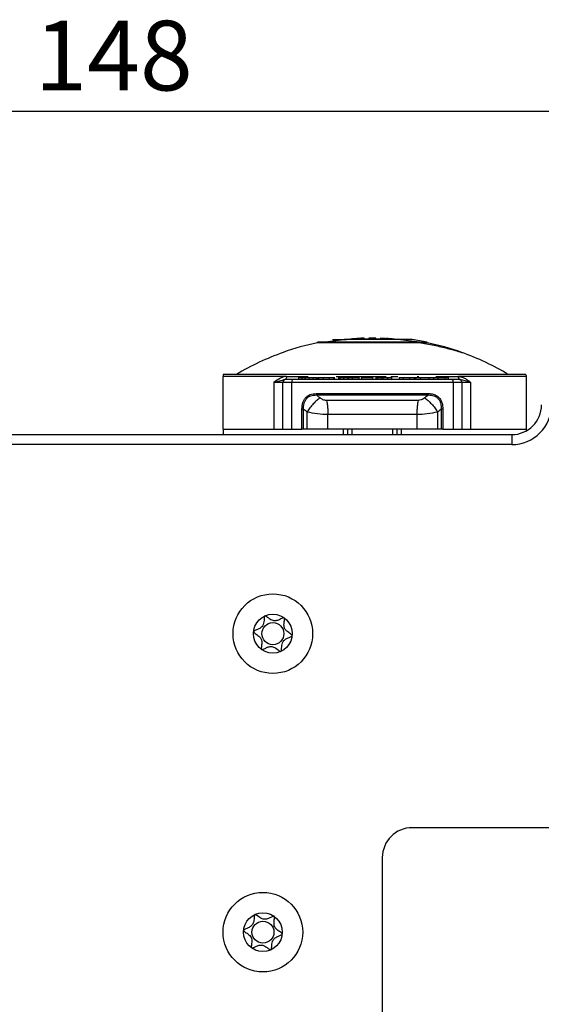
# Model space of a CAD drawing. Units: millimetres. Extents: x 0 to 420, y 0 to 297.
# Drawn here: x 339 to 365, y 121 to 170 of the extents above; entities that cross this region are included whole.
import ezdxf

# ---------------------------------------------------------------- set-up
doc = ezdxf.new("R2010")
doc.units = ezdxf.units.MM
doc.header["$PDSIZE"] = -1
doc.linetypes.add('SLD-Durchgehend', pattern=[0])
doc.layers.add('BEMASS', color=5, linetype='SLD-Durchgehend', lineweight=25)
doc.styles.add('SLDTEXTSTYLE1', font='GOTHIC.TTF', dxfattribs={"width": 0.913})
doc.dimstyles.new('SLDDIMSTYLE0', dxfattribs={"dimtxt": 3.5, "dimasz": 3.556, "dimexe": 0, "dimexo": 0.0625, "dimgap": 0.875, "dimtad": 1, "dimlfac": 2, "dimrnd": 1e-09, "dimzin": 12, "dimdsep": 46, "dimtxsty": 'SLDTEXTSTYLE1', "dimblk1": 'CLOSED', "dimblk2": 'CLOSED', "dimsah": 1, "dimcen": 0.09, "dimadec": 0, "dimazin": 3, "dimtfac": 1, "dimtofl": 0, "dimtmove": 0, "dimatfit": 3, "dimldrblk": 'CLOSED', "dimfxl": 1, "dimfrac": 2, "dimtolj": 1, "dimtzin": 12, "dimarcsym": 0})

# ---------------------------------------------------------------- blocks, each defined once
blk = doc.blocks.new('_Closed')
at = {"color": 0, "linetype": 'ByBlock', "lineweight": -2}
for p, q in [((-1, 0.166667), (0, 0)), ((-1, 0.166667), (-1, -0.166667)), ((0, 0), (-1, -0.166667)), ((0, 0), (-1, 0))]:
    blk.add_line(p, q, dxfattribs=at)
blk = doc.blocks.new('_D_12')
at = {"layer": 'BEMASS', "color": 0, "lineweight": -2}
for p, q in [((306.794, 139.65), (306.794, 165.837)), ((310.35, 165.837), (377.238, 165.837)), ((380.794, 139.65), (380.794, 165.837))]:
    blk.add_line(p, q, dxfattribs=at)
at = {"layer": 'Defpoints', "color": 0}
for p in [(380.794, 165.837), (306.794, 139.587), (380.794, 139.587)]:
    blk.add_point(p, dxfattribs=at)
at = {"layer": 'BEMASS', "color": 0, "lineweight": -2, "xscale": 3.556, "yscale": 3.556, "zscale": 3.556, "rotation": 180}
blk.add_blockref('_Closed', (306.794, 165.837), dxfattribs=at)
at = {"layer": 'BEMASS', "color": 0, "lineweight": -2, "xscale": 3.556, "yscale": 3.556, "zscale": 3.556}
blk.add_blockref('_Closed', (380.794, 165.837), dxfattribs=at)
at = {"layer": 'BEMASS', "color": 0, "insert": (343.794, 170.387), "char_height": 3.5, "attachment_point": 2, "style": 'SLDTEXTSTYLE1'}
blk.add_mtext('\\A1;148', dxfattribs=at)

msp = doc.modelspace()

# ---------------------------------------------------------------- linework, layer by layer
for p, q in [((355.5371, 154.3834), (355.7772, 154.3834)), ((355.81, 154.3675), (355.81, 154.3847)), ((356.1158, 154.3675), (356.1158, 154.4236)), ((356.3879, 154.3675), (356.3879, 154.4344)), ((356.6229, 154.3834), (356.3879, 154.3834)), ((356.6229, 154.4433), (356.6229, 154.3645)), ((356.7943, 154.4444), (356.7943, 154.3675)), ((356.9657, 154.3645), (356.9657, 154.4433)), ((357.2007, 154.3834), (356.9657, 154.3834)), ((357.2007, 154.4343), (357.2007, 154.3675)), ((357.2714, 154.3675), (357.2714, 154.4236)), ((354.0443, 154.2074), (354.0443, 154.2308)), ((354.4201, 154.2074), (354.4223, 154.2308)), ((355.5006, 154.3675), (354.4223, 154.2308)), ((354.7943, 154.3675), (355.5006, 154.3675)), ((358.0806, 154.3675), (355.5006, 154.3675)), ((359.1676, 154.2308), (358.0806, 154.3675)), ((358.7943, 154.3675), (358.0806, 154.3675)), ((359.5443, 154.2074), (359.5443, 154.2308)), ((364.4443, 152.6124), (349.2943, 152.6124)), ((352.4806, 152.5124), (349.2943, 152.5124)), ((349.2943, 149.8624), (349.2943, 152.5124)), ((349.9607, 152.6137), (349.9611, 152.6124)), ((352.4806, 152.5124), (353.5641, 152.5124)), ((353.0946, 152.3624), (353.0946, 152.4624)), ((353.0946, 152.4624), (353.2708, 152.4624)), ((353.2708, 152.3624), (353.2708, 152.4624)), ((353.2708, 152.4624), (353.4129, 152.4624)), ((353.4129, 152.3624), (353.4129, 152.4624)), ((353.4129, 152.4624), (353.6326, 152.4624)), ((353.6326, 152.3624), (353.6326, 152.4624)), ((353.8366, 152.3624), (353.8366, 152.4624)), ((353.9908, 152.3624), (353.9908, 152.4624)), ((354.0202, 152.3624), (354.0202, 152.4624)), ((354.0576, 152.4812), (354.0576, 152.3624)), ((354.0963, 152.3624), (354.0963, 152.4624)), ((354.3312, 152.3624), (354.3312, 152.4624)), ((354.6414, 152.3624), (354.6414, 152.4624)), ((354.861, 152.3624), (354.861, 152.4624)), ((354.8928, 152.3624), (354.8928, 152.4812)), ((354.9713, 152.5124), (357.4872, 152.5124)), ((355.1114, 152.3624), (355.1114, 152.4624)), ((355.1114, 152.4624), (355.168, 152.4624)), ((355.168, 152.3624), (355.168, 152.4624)), ((355.168, 152.4624), (355.3547, 152.4624)), ((355.3547, 152.3624), (355.3547, 152.4624)), ((355.3547, 152.4624), (355.571, 152.4624)), ((355.571, 152.3624), (355.571, 152.4624)), ((355.571, 152.4624), (355.6055, 152.4624)), ((355.6055, 152.3624), (355.6055, 152.4624)), ((355.6055, 152.4624), (355.7917, 152.4624)), ((355.7917, 152.3624), (355.7917, 152.4624)), ((355.7917, 152.4624), (356.1281, 152.4624)), ((356.1281, 152.3624), (356.1281, 152.4624)), ((356.2665, 152.3624), (356.2665, 152.4624)), ((356.2665, 152.4624), (356.8091, 152.4624)), ((356.8091, 152.3624), (356.8091, 152.4624)), ((356.8091, 152.4624), (356.8171, 152.4624)), ((356.8171, 152.3624), (356.8171, 152.4624)), ((356.9779, 152.3624), (356.9779, 152.4624)), ((356.9779, 152.4624), (357.0629, 152.4624)), ((357.0629, 152.3624), (357.0629, 152.4624)), ((357.0629, 152.4624), (357.2516, 152.4624)), ((357.2516, 152.3624), (357.2516, 152.4624)), ((357.2516, 152.4624), (357.3413, 152.4624)), ((357.3413, 152.3624), (357.3413, 152.4624)), ((357.3413, 152.4624), (357.566, 152.4624)), ((357.566, 152.3624), (357.566, 152.4624)), ((357.566, 152.4624), (357.7719, 152.4624)), ((357.7271, 152.5124), (358.0727, 152.5124)), ((357.7719, 152.3624), (357.7719, 152.4624)), ((358.1387, 152.4812), (358.1387, 152.3624)), ((358.1619, 152.3624), (358.1619, 152.4624)), ((358.3665, 152.3624), (358.3665, 152.4624)), ((358.6723, 152.3624), (358.6723, 152.4624)), ((358.9151, 152.3624), (358.9151, 152.4624)), ((358.9632, 152.3624), (358.9632, 152.4812)), ((358.9786, 152.3624), (358.9786, 152.4624)), ((358.9786, 152.4624), (359.2145, 152.4624)), ((359.0381, 152.5124), (359.1277, 152.5124)), ((359.2145, 152.3624), (359.2145, 152.4624)), ((359.6398, 152.3624), (359.6398, 152.4624)), ((359.843, 152.4624), (360.1009, 152.4624)), ((359.874, 152.3624), (359.874, 152.4812)), ((359.9858, 152.5124), (361.1081, 152.5124)), ((360.1009, 152.3624), (360.1009, 152.4624)), ((360.1009, 152.4624), (360.4542, 152.4624)), ((360.4542, 152.3624), (360.4542, 152.4624)), ((360.4542, 152.4624), (360.6267, 152.4624)), ((360.6267, 152.3624), (360.6267, 152.4624)), ((364.5269, 152.5124), (361.1081, 152.5124)), ((363.6276, 152.6124), (363.6279, 152.6137)), ((364.5443, 152.5124), (364.5269, 152.5124)), ((364.5443, 149.8624), (364.5443, 152.5124)), ((351.8429, 152.2124), (352.3971, 152.3624)), ((352.1759, 152.2124), (351.8429, 152.2124)), ((351.8429, 152.2124), (351.8429, 149.8624)), ((352.2943, 152.2124), (352.1759, 152.2124)), ((352.4162, 152.2124), (352.2943, 152.2124)), ((352.2943, 149.8624), (352.2943, 152.2124)), ((352.4443, 152.3624), (352.3971, 152.3624)), ((352.7423, 152.2124), (352.4162, 152.2124)), ((352.8027, 152.3624), (352.4443, 152.3624)), ((352.7423, 149.8624), (352.7423, 152.2124)), ((360.8463, 152.2124), (352.7423, 152.2124)), ((360.7859, 152.3624), (352.8027, 152.3624)), ((361.1443, 152.3624), (360.7859, 152.3624)), ((360.8463, 152.2124), (360.8463, 149.8624)), ((361.1724, 152.2124), (360.8463, 152.2124)), ((361.1916, 152.3624), (361.1443, 152.3624)), ((361.2943, 152.2124), (361.1724, 152.2124)), ((361.6618, 152.2351), (361.1916, 152.3624)), ((361.2943, 152.2124), (361.2943, 149.8624)), ((361.4128, 152.2124), (361.2943, 152.2124)), ((361.7457, 152.2124), (361.4128, 152.2124)), ((361.7457, 149.8624), (361.7457, 152.2124)), ((353.9705, 151.6538), (359.6181, 151.6538)), ((353.9788, 151.5831), (359.6099, 151.5831)), ((359.0982, 151.3053), (354.4905, 151.3053)), ((353.2527, 149.8624), (353.2527, 150.8679)), ((353.3336, 149.8624), (353.3336, 150.8679)), ((353.5196, 149.8624), (353.5196, 150.7251)), ((359.029, 150.5982), (354.5596, 150.5982)), ((354.5596, 149.8624), (354.5596, 150.5982)), ((359.029, 150.5982), (359.029, 149.8624)), ((360.0691, 150.7251), (360.0691, 149.8624)), ((360.3359, 150.8679), (360.255, 150.8679)), ((360.255, 150.8679), (360.255, 149.8624)), ((360.3359, 150.8679), (360.3359, 149.8624)), ((323.7943, 149.5874), (363.7943, 149.5874)), ((349.2943, 149.8624), (351.8429, 149.8624)), ((349.2943, 149.8624), (349.2943, 149.5874)), ((351.8429, 149.8624), (352.2943, 149.8624)), ((352.2943, 149.8624), (352.7423, 149.8624)), ((352.7423, 149.8624), (353.2527, 149.8624)), ((353.3336, 149.8624), (353.2527, 149.8624)), ((353.5196, 149.8624), (353.3336, 149.8624)), ((354.5596, 149.8624), (353.5196, 149.8624)), ((359.029, 149.8624), (354.5596, 149.8624)), ((355.3412, 149.5874), (355.3412, 149.8624)), ((355.5443, 149.8624), (355.5443, 149.5874)), ((355.7649, 149.8624), (355.7649, 149.5874)), ((357.8237, 149.5874), (357.8237, 149.8624)), ((358.0443, 149.5874), (358.0443, 149.8624)), ((358.2474, 149.8624), (358.2474, 149.5874)), ((360.0691, 149.8624), (359.029, 149.8624)), ((360.255, 149.8624), (360.0691, 149.8624)), ((360.3359, 149.8624), (360.255, 149.8624)), ((360.3359, 149.8624), (360.8463, 149.8624)), ((360.8463, 149.8624), (361.2943, 149.8624)), ((361.2943, 149.8624), (361.7457, 149.8624)), ((361.7457, 149.8624), (364.5443, 149.8624)), ((363.7943, 149.5874), (363.7943, 149.0874)), ((364.5443, 149.7884), (364.5443, 149.8624)), ((363.7943, 149.0874), (323.7943, 149.0874)), ((371.2943, 129.8374), (358.7943, 129.8374)), ((357.2943, 128.3374), (357.2943, 105.8374))]:
    msp.add_line(p, q)
at = {"flags": 128}
for points in [[(352.8027, 152.3624), (352.7909, 152.3595), (352.7796, 152.351), (352.7691, 152.3371), (352.76, 152.3185), (352.7525, 152.2957), (352.7469, 152.2698), (352.7435, 152.2417), (352.7423, 152.2124)], [(360.7859, 152.3624), (360.7977, 152.3595), (360.8091, 152.351), (360.8195, 152.3371), (360.8287, 152.3185), (360.8362, 152.2957), (360.8417, 152.2698), (360.8452, 152.2417), (360.8463, 152.2124)], [(353.2527, 150.8679), (353.2626, 150.8679), (353.2729, 150.8679), (353.2832, 150.8679), (353.2937, 150.8679), (353.304, 150.8679), (353.3142, 150.8679), (353.3241, 150.8679), (353.3336, 150.8679)]]:
    msp.add_lwpolyline(points, dxfattribs=at)
for centre, radius in [((351.7943, 139.5874), 2), ((351.7943, 139.5874), 0.975), ((351.7943, 139.5874), 0.5537), ((351.2943, 124.5874), 2), ((351.2943, 124.5874), 0.975), ((351.2943, 124.5874), 0.5537)]:
    msp.add_circle(centre, radius)
for centre, radius, start, end in [((356.7943, 141.4499), 12.9945, 95.55197, 96.23548), ((356.6959, 145.9002), 8.5431, 93.89381, 96.7892), ((356.7943, 141.4499), 12.9945, 90, 90.75576), ((356.7943, 141.4499), 12.9945, 89.24424, 90), ((356.6905, 145.8923), 8.5511, 82.2116, 86.10514), ((356.8927, 145.9002), 8.5431, 83.2108, 86.10619), ((356.7943, 141.4499), 12.9945, 83.76452, 84.44803), ((356.7526, 141.2499), 13.2375, 101.80283, 109.62215), ((356.7943, 141.2749), 13.2445, 78.02074, 81.31477), ((356.836, 141.2499), 13.2375, 70.37879, 78.19192), ((356.7526, 141.2499), 13.2375, 109.62215, 120.86728), ((356.836, 141.2499), 13.2375, 59.13275, 70.37879), ((364.4443, 152.5124), 0.1, 0, 90), ((352.4443, 152.2124), 0.15, 135, 180), ((352.4443, 152.2124), 0.15, 90, 135), ((361.1443, 152.2124), 0.15, 45, 90), ((361.1443, 152.2124), 0.15, 0, 45), ((359.3441, 151.6499), 0.274, 345.90529, 0.83085), ((363.7943, 151.0874), 2, 270, 0), ((363.7943, 151.0874), 1.5, 270, 0), ((358.7943, 128.3374), 1.5, 90, 180)]:
    msp.add_arc(centre, radius, start, end)
for points, knots in [([(355.7772, 154.3834), (355.7885, 154.3832), (355.8075, 154.3829), (355.8075, 154.3806), (355.8075, 154.3796)], [0, 0, 0, 0, 0.5895815, 1, 1, 1, 1]), ([(356.3854, 154.4311), (356.3857, 154.4315), (356.3863, 154.4324), (356.3736, 154.4329), (356.356, 154.4331), (356.332, 154.4329), (356.2978, 154.4322), (356.2489, 154.4306), (356.1957, 154.4282), (356.1496, 154.4258), (356.1274, 154.4244), (356.1158, 154.4236)], [0, 0, 0, 0, 0.097852, 0.1927392, 0.2872374, 0.3813575, 0.4751107, 0.6226762, 0.7916022, 0.8909633, 1, 1, 1, 1]), ([(357.2714, 154.4236), (357.2611, 154.4244), (357.2419, 154.4257), (357.2176, 154.4279), (357.203, 154.4299), (357.1995, 154.4314), (357.2054, 154.4327), (357.2296, 154.4333), (357.2726, 154.4327), (357.3149, 154.4314), (357.3561, 154.4299), (357.3986, 154.4279), (357.4403, 154.4257), (357.4615, 154.4244), (357.4729, 154.4236)], [0, 0, 0, 0, 0.0744627, 0.1393494, 0.2400282, 0.3079249, 0.3738888, 0.4994227, 0.6252847, 0.6914378, 0.7595389, 0.860375, 0.9253849, 1, 1, 1, 1]), ([(359.2262, 154.2074), (359.0652, 154.2074), (358.7202, 154.2074), (358.0158, 154.2074), (357.3498, 154.2074), (356.804, 154.2074), (356.2581, 154.2074), (355.5878, 154.2074), (354.8931, 154.2074), (354.3587, 154.2074), (354.0869, 154.2074), (354.0576, 154.2074), (354.0443, 154.2074)], [0, 0, 0, 0, 0.12029768, 0.25797913, 0.33180379, 0.40712131, 0.4824653, 0.55636636, 0.69431054, 0.81494417, 0.91638001, 1, 1, 1, 1]), ([(359.1676, 154.2308), (359.0318, 154.2307), (358.7599, 154.2307), (358.1764, 154.2308), (357.5114, 154.2308), (356.7955, 154.2307), (356.0795, 154.2308), (355.3938, 154.2308), (354.814, 154.2308), (354.5444, 154.2308), (354.4223, 154.2308)], [0, 0, 0, 0, 0.1248401, 0.2500198, 0.3750091, 0.5000158, 0.6250224, 0.7500117, 0.8867075, 1, 1, 1, 1]), ([(359.1676, 154.2308), (359.2771, 154.2308), (359.4952, 154.2308), (359.5275, 154.2308), (359.5435, 154.2308)], [0, 0, 0, 0, 0.5020473, 1, 1, 1, 1]), ([(359.2262, 154.2074), (359.4818, 154.1616), (359.972, 154.0739), (360.5399, 153.9337), (360.9151, 153.8297), (361.1205, 153.7688), (361.2546, 153.7272), (361.2728, 153.7214), (361.2812, 153.7187)], [0, 0, 0, 0, 0.3070986, 0.5888859, 0.7221921, 0.8321368, 0.9224108, 1, 1, 1, 1]), ([(359.5443, 154.2074), (359.533, 154.2074), (359.508, 154.2074), (359.3259, 154.2074), (359.2262, 154.2074)], [0, 0, 0, 0, 0.4522511, 1, 1, 1, 1]), ([(349.2943, 152.6124), (349.2943, 152.6101), (349.2943, 152.6073), (349.2943, 152.5634), (349.2943, 152.5387), (349.2943, 152.5238), (349.2943, 152.516), (349.2943, 152.5124)], [0, 0, 0, 0, 0.7057611, 0.887372, 0.9508752, 0.9773184, 1, 1, 1, 1]), ([(352.4806, 152.5124), (352.4328, 152.5085), (352.3256, 152.4999), (352.1039, 152.4049), (351.9492, 152.2908), (351.8429, 152.2124)], [0, 0, 0, 0, 0.2013356, 0.4515962, 1, 1, 1, 1]), ([(353.6326, 152.4624), (353.6512, 152.4624), (353.6881, 152.4624), (353.7611, 152.4624), (353.8073, 152.4624), (353.8366, 152.4624)], [0, 0, 0, 0, 0.26894063, 0.53558437, 1, 1, 1, 1]), ([(353.8366, 152.4624), (353.8732, 152.4624), (353.9408, 152.4624), (353.9751, 152.4624), (353.9908, 152.4624)], [0, 0, 0, 0, 0.5407759, 1, 1, 1, 1]), ([(354.0963, 152.4624), (354.1103, 152.4624), (354.1371, 152.4624), (354.213, 152.4624), (354.2864, 152.4624), (354.3312, 152.4624)], [0, 0, 0, 0, 0.297605, 0.5711497, 1, 1, 1, 1]), ([(354.3312, 152.4624), (354.3612, 152.4624), (354.4205, 152.4624), (354.5325, 152.4624), (354.5992, 152.4624), (354.6414, 152.4624)], [0, 0, 0, 0, 0.2740025, 0.5417267, 1, 1, 1, 1]), ([(354.6414, 152.4624), (354.6951, 152.4624), (354.7982, 152.4624), (354.8407, 152.4624), (354.861, 152.4624)], [0, 0, 0, 0, 0.5204954, 1, 1, 1, 1]), ([(358.1619, 152.4624), (358.185, 152.4624), (358.2234, 152.4624), (358.3256, 152.4624), (358.3665, 152.4624)], [0, 0, 0, 0, 0.6002507, 1, 1, 1, 1]), ([(358.3665, 152.4624), (358.3922, 152.4624), (358.4415, 152.4624), (358.5465, 152.4624), (358.6246, 152.4624), (358.6723, 152.4624)], [0, 0, 0, 0, 0.297605, 0.5711497, 1, 1, 1, 1]), ([(358.6723, 152.4624), (358.7016, 152.4624), (358.7594, 152.4624), (358.8512, 152.4624), (358.8904, 152.4624), (358.9151, 152.4624)], [0, 0, 0, 0, 0.2740026, 0.5417268, 1, 1, 1, 1]), ([(359.2145, 152.4624), (359.2292, 152.4624), (359.2562, 152.4624), (359.3207, 152.4624), (359.4065, 152.4624), (359.5197, 152.4624), (359.5977, 152.4624), (359.6398, 152.4624)], [0, 0, 0, 0, 0.2234706, 0.4103239, 0.5756695, 0.7712671, 1, 1, 1, 1]), ([(359.6398, 152.4624), (359.6756, 152.4624), (359.7422, 152.4624), (359.8207, 152.4624), (359.8684, 152.4624), (359.8697, 152.4624), (359.8703, 152.4624)], [0, 0, 0, 0, 0.2862023, 0.5321169, 0.7656406, 1, 1, 1, 1]), ([(361.1081, 152.5124), (361.1906, 152.5009), (361.3298, 152.4816), (361.5044, 152.3828), (361.6339, 152.2952), (361.7129, 152.2367), (361.7457, 152.2124)], [0, 0, 0, 0, 0.34889488, 0.58882793, 0.82919655, 1, 1, 1, 1]), ([(352.3317, 152.3575), (352.348, 152.3606), (352.3808, 152.3668), (352.4146, 152.3729), (352.4316, 152.376)], [0, 0, 0, 0, 0.4993345, 1, 1, 1, 1]), ([(361.1568, 152.3746), (361.1729, 152.3721), (361.2048, 152.367), (361.2356, 152.3613), (361.2509, 152.3584)], [0, 0, 0, 0, 0.5026971, 1, 1, 1, 1]), ([(353.2527, 150.8679), (353.2613, 150.9833), (353.2735, 151.1479), (353.3616, 151.3384), (353.4438, 151.4506), (353.5461, 151.5392), (353.7166, 151.6322), (353.8661, 151.6449), (353.9705, 151.6538)], [0, 0, 0, 0, 0.2787562, 0.3975986, 0.5121261, 0.6233618, 0.7367144, 1, 1, 1, 1]), ([(353.3336, 150.8679), (353.336, 150.9635), (353.3395, 151.1067), (353.4054, 151.2833), (353.4811, 151.3998), (353.5839, 151.4906), (353.748, 151.573), (353.8863, 151.5791), (353.9788, 151.5831)], [0, 0, 0, 0, 0.2517869, 0.3767351, 0.5008586, 0.6247158, 0.7491068, 1, 1, 1, 1]), ([(354.1649, 151.4322), (354.1092, 151.3918), (353.9959, 151.3095), (353.8209, 151.1347), (353.655, 150.936), (353.5642, 150.7946), (353.5196, 150.7251)], [0, 0, 0, 0, 0.2458626, 0.5000024, 0.7541408, 1, 1, 1, 1]), ([(354.1649, 151.4322), (354.1302, 151.4602), (354.0681, 151.5103), (354.0061, 151.5608), (353.9788, 151.5831)], [0, 0, 0, 0, 0.5580223, 1, 1, 1, 1]), ([(354.4905, 151.3053), (354.4609, 151.3073), (354.3987, 151.3114), (354.281, 151.3508), (354.2102, 151.4005), (354.1649, 151.4322)], [0, 0, 0, 0, 0.2468317, 0.5181937, 1, 1, 1, 1]), ([(359.4237, 151.4322), (359.3949, 151.4112), (359.3399, 151.3709), (359.2293, 151.3192), (359.1463, 151.3104), (359.0982, 151.3053)], [0, 0, 0, 0, 0.3155618, 0.6035447, 1, 1, 1, 1]), ([(359.6099, 151.5831), (359.576, 151.5555), (359.5141, 151.505), (359.4519, 151.4549), (359.4237, 151.4322)], [0, 0, 0, 0, 0.5469294, 1, 1, 1, 1]), ([(359.4237, 151.4322), (359.4794, 151.3918), (359.5926, 151.3096), (359.7676, 151.1349), (359.9335, 150.9361), (360.0244, 150.7947), (360.0691, 150.7251)], [0, 0, 0, 0, 0.2456628, 0.4997312, 0.7539408, 1, 1, 1, 1]), ([(359.6099, 151.5831), (359.7023, 151.5791), (359.8406, 151.573), (360.0047, 151.4907), (360.1076, 151.3998), (360.1832, 151.2834), (360.2492, 151.1067), (360.2527, 150.9635), (360.255, 150.8679)], [0, 0, 0, 0, 0.2508828, 0.3752693, 0.499135, 0.6232645, 0.748195, 1, 1, 1, 1]), ([(359.6181, 151.6538), (359.6977, 151.6486), (359.8464, 151.6387), (360.0432, 151.5466), (360.2024, 151.3926), (360.3163, 151.1592), (360.329, 150.9701), (360.3359, 150.8679)], [0, 0, 0, 0, 0.2018486, 0.377263, 0.5414, 0.7518508, 1, 1, 1, 1]), ([(353.5196, 150.7251), (353.4849, 150.7516), (353.4228, 150.799), (353.3609, 150.8468), (353.3336, 150.8679)], [0, 0, 0, 0, 0.5587709, 1, 1, 1, 1]), ([(354.5596, 150.5982), (354.3842, 150.604), (354.0231, 150.616), (353.6905, 150.6881), (353.5196, 150.7251)], [0, 0, 0, 0, 0.4859723, 1, 1, 1, 1]), ([(360.0691, 150.7251), (359.8981, 150.6881), (359.5655, 150.616), (359.2045, 150.604), (359.029, 150.5982)], [0, 0, 0, 0, 0.5140277, 1, 1, 1, 1]), ([(360.255, 150.8679), (360.2212, 150.8417), (360.1593, 150.794), (360.0972, 150.7466), (360.0691, 150.7251)], [0, 0, 0, 0, 0.5471272, 1, 1, 1, 1]), ([(352.765, 139.4959), (352.7645, 139.4995), (352.7635, 139.5073), (352.7504, 139.5285), (352.679, 139.588), (352.5353, 139.6715), (352.3573, 139.8434), (352.3446, 140.0908), (352.3754, 140.2533), (352.3782, 140.3468), (352.3705, 140.3699), (352.3642, 140.379), (352.3546, 140.3848), (352.3422, 140.3865), (352.3273, 140.3849), (352.2995, 140.3775), (352.2275, 140.3459), (352.1094, 140.2846), (351.9414, 140.2212), (351.723, 140.2511), (351.5741, 140.3676), (351.4666, 140.4508), (351.4206, 140.4751), (351.4006, 140.4775), (351.3892, 140.475), (351.3791, 140.4664), (351.3697, 140.4486), (351.3581, 140.3995), (351.3508, 140.2653), (351.3406, 140.0771), (351.2197, 139.8927), (351.0614, 139.8079), (350.9345, 139.7573), (350.859, 139.7222), (350.8337, 139.7015), (350.8252, 139.6895), (350.8232, 139.6776), (350.8259, 139.6669), (350.8383, 139.646), (350.9105, 139.5866), (351.0534, 139.503), (351.2315, 139.3309), (351.2445, 139.0838), (351.2132, 138.9205), (351.2111, 138.8276), (351.2185, 138.8037), (351.2237, 138.7978), (351.2261, 138.7951)], [0, 0, 0, 0, 0.0025293, 0.0054826, 0.017248, 0.0673958, 0.1244689, 0.1815396, 0.2316865, 0.2434534, 0.2462999, 0.2487464, 0.251072, 0.253963, 0.2574469, 0.2616274, 0.274163, 0.3127631, 0.356115, 0.3982996, 0.4616553, 0.485931, 0.4949861, 0.4976451, 0.4999875, 0.5030049, 0.5066279, 0.5140579, 0.5383434, 0.6016963, 0.6438698, 0.6872146, 0.7258007, 0.7410808, 0.7453966, 0.7488532, 0.751179, 0.7536276, 0.7564768, 0.7682509, 0.8184043, 0.8754866, 0.9325687, 0.982722, 0.9944962, 0.9974615, 1, 1, 1, 1]), ([(352.2015, 138.7015), (352.2046, 138.7042), (352.2114, 138.7101), (352.2195, 138.7275), (352.231, 138.7752), (352.238, 138.9092), (352.2484, 139.0971), (352.3689, 139.2817), (352.5273, 139.3667), (352.6542, 139.4173), (352.7298, 139.4524), (352.7551, 139.4731), (352.7626, 139.4836), (352.7642, 139.4897), (352.7646, 139.4911)], [0, 0, 0, 0, 0.011543, 0.0254136, 0.0531994, 0.1506355, 0.4049771, 0.5743353, 0.7483753, 0.903365, 0.9647685, 0.9821145, 0.9960033, 1, 1, 1, 1]), ([(351.2301, 138.7922), (351.2314, 138.7916), (351.2363, 138.7891), (351.2469, 138.7877), (351.2617, 138.7893), (351.2895, 138.7967), (351.3614, 138.8283), (351.4795, 138.8896), (351.6474, 138.9531), (351.8659, 138.9233), (352.0146, 138.8073), (352.1217, 138.7238), (352.1666, 138.7005), (352.1853, 138.6969), (352.192, 138.6981), (352.1952, 138.6986)], [0, 0, 0, 0, 0.00393315, 0.01553322, 0.0295088, 0.04627957, 0.09657691, 0.2514986, 0.42552467, 0.59484254, 0.84918844, 0.94669635, 0.98080204, 0.99105041, 1, 1, 1, 1]), ([(352.265, 124.4959), (352.2645, 124.4995), (352.2635, 124.5073), (352.2504, 124.5285), (352.179, 124.588), (352.0353, 124.6715), (351.8573, 124.8434), (351.8446, 125.0908), (351.8754, 125.2533), (351.8782, 125.3468), (351.8705, 125.3699), (351.8642, 125.379), (351.8546, 125.3848), (351.8422, 125.3865), (351.8273, 125.3849), (351.7995, 125.3775), (351.7275, 125.3459), (351.6094, 125.2846), (351.4414, 125.2212), (351.223, 125.2511), (351.0741, 125.3676), (350.9666, 125.4508), (350.9206, 125.4751), (350.9006, 125.4775), (350.8892, 125.475), (350.8791, 125.4664), (350.8697, 125.4486), (350.8581, 125.3995), (350.8508, 125.2653), (350.8406, 125.0771), (350.7197, 124.8927), (350.5614, 124.8079), (350.4345, 124.7573), (350.359, 124.7222), (350.3337, 124.7015), (350.3252, 124.6895), (350.3232, 124.6776), (350.3259, 124.6669), (350.3383, 124.646), (350.4105, 124.5866), (350.5534, 124.503), (350.7315, 124.3309), (350.7445, 124.0838), (350.7132, 123.9205), (350.7111, 123.8276), (350.7185, 123.8037), (350.7237, 123.7978), (350.7261, 123.7951)], [0, 0, 0, 0, 0.0025293, 0.0054826, 0.017248, 0.0673958, 0.1244689, 0.1815396, 0.2316865, 0.2434534, 0.2462999, 0.2487464, 0.251072, 0.253963, 0.2574469, 0.2616274, 0.274163, 0.3127631, 0.356115, 0.3982996, 0.4616553, 0.485931, 0.4949861, 0.4976451, 0.4999875, 0.5030049, 0.5066279, 0.5140579, 0.5383434, 0.6016963, 0.6438698, 0.6872146, 0.7258007, 0.7410808, 0.7453966, 0.7488532, 0.751179, 0.7536276, 0.7564768, 0.7682509, 0.8184043, 0.8754866, 0.9325687, 0.982722, 0.9944962, 0.9974615, 1, 1, 1, 1]), ([(351.7015, 123.7015), (351.7046, 123.7042), (351.7114, 123.7101), (351.7195, 123.7275), (351.731, 123.7752), (351.738, 123.9092), (351.7484, 124.0971), (351.8689, 124.2817), (352.0273, 124.3667), (352.1542, 124.4173), (352.2298, 124.4524), (352.2551, 124.4731), (352.2626, 124.4836), (352.2642, 124.4897), (352.2646, 124.4911)], [0, 0, 0, 0, 0.011543, 0.0254136, 0.0531994, 0.1506355, 0.4049771, 0.5743353, 0.7483753, 0.903365, 0.9647685, 0.9821145, 0.9960033, 1, 1, 1, 1]), ([(350.7301, 123.7922), (350.7314, 123.7916), (350.7363, 123.7891), (350.7469, 123.7877), (350.7617, 123.7893), (350.7895, 123.7967), (350.8614, 123.8283), (350.9795, 123.8896), (351.1474, 123.9531), (351.3659, 123.9233), (351.5146, 123.8073), (351.6217, 123.7238), (351.6666, 123.7005), (351.6853, 123.6969), (351.692, 123.6981), (351.6952, 123.6986)], [0, 0, 0, 0, 0.0039332, 0.0155332, 0.0295088, 0.0462796, 0.0965769, 0.2514986, 0.4255247, 0.5948425, 0.8491884, 0.9466964, 0.980802, 0.9910504, 1, 1, 1, 1])]:
    msp.add_open_spline(points, degree=3, knots=knots)
for points in [[(354.4223, 154.2308), (354.3129, 154.2308), (354.0941, 154.2308), (354.0609, 154.2308), (354.0443, 154.2308)], [(352.4806, 152.5124), (352.4793, 152.4927), (352.4768, 152.4534), (352.4575, 152.4039), (352.4299, 152.3692), (352.408, 152.3647), (352.3971, 152.3624)], [(361.1081, 152.5124), (361.1093, 152.4927), (361.1118, 152.4534), (361.1311, 152.4039), (361.1587, 152.3692), (361.1806, 152.3647), (361.1916, 152.3624)], [(353.9705, 151.6538), (353.9706, 151.6473), (353.9708, 151.6342), (353.9725, 151.6153), (353.9751, 151.5978), (353.9775, 151.588), (353.9788, 151.5831)], [(354.4905, 151.3053), (354.5008, 151.2564), (354.5214, 151.1586), (354.5429, 150.983), (354.557, 150.7946), (354.5588, 150.6637), (354.5597, 150.5982)], [(359.0982, 151.3053), (359.0879, 151.2564), (359.0672, 151.1586), (359.0458, 150.983), (359.0316, 150.7946), (359.0299, 150.6637), (359.029, 150.5982)]]:
    msp.add_open_spline(points, degree=3)

# ---------------------------------------------------------------- dimensions: what is measured, and where the dimension line sits
at = {"layer": 'BEMASS'}
dim = msp.add_linear_dim(base=(380.7943, 165.8374), p1=(306.7943, 139.5874), p2=(380.7943, 139.5874), dimstyle='SLDDIMSTYLE0', dxfattribs=at)
dim.commit()
dim.dimension.update_dxf_attribs({"geometry": '_D_12', "text_midpoint": (343.7943, 165.8374), "dimtype": 160})

doc.saveas('drawing.dxf')
